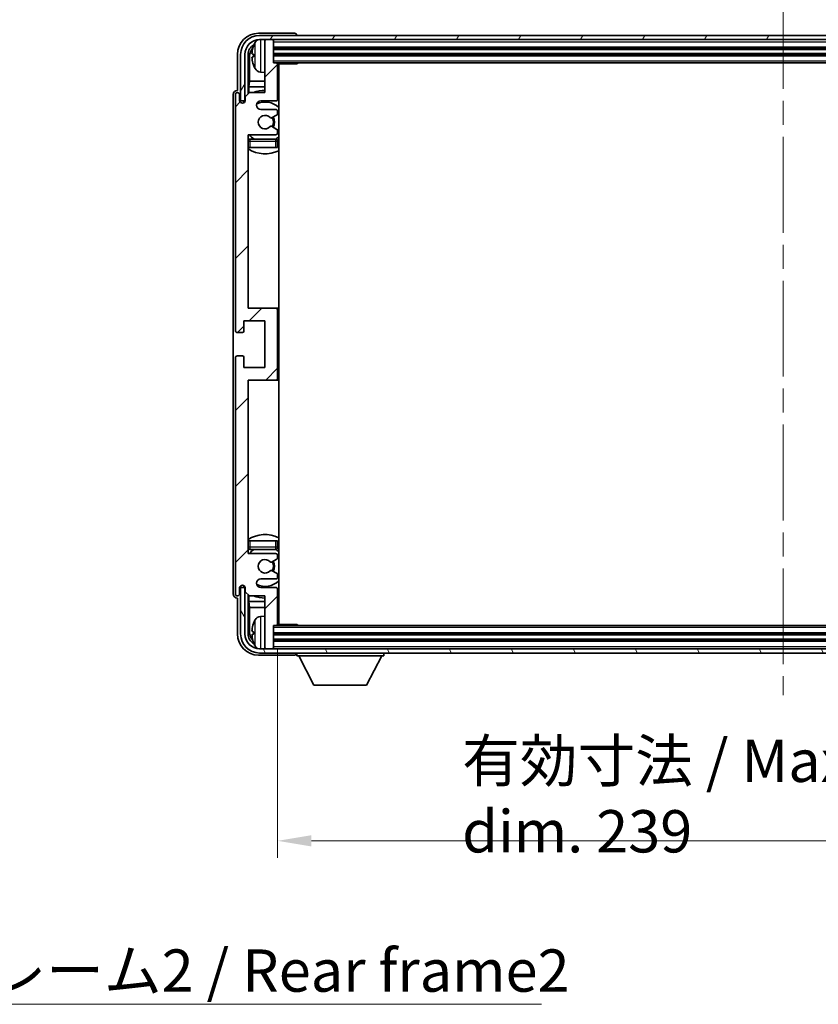
# Model space of a CAD drawing. Units: millimetres. Extents: x 58 to 8535, y 32 to 1156.
# Drawn here: x 2818 to 3007, y 760 to 993 of the extents above; entities that cross this region are included whole.
import ezdxf

# ---------------------------------------------------------------- set-up
doc = ezdxf.new("R2010")
doc.units = ezdxf.units.MM
doc.header["$LTSCALE"] = 4
doc.linetypes.add('CHAIN', pattern=[0.3543, 0.2362, -0.0295, 0.0591, -0.0295])
doc.layers.get('Defpoints').update_dxf_attribs({"lineweight": 25})
for name, color, linetype, lineweight in [('Centerline (ISO)', 131, 'Continuous', 18), ('Dimension (ISO)', 7, 'Continuous', 18), ('Dimension (ISO) @ 1', 7, 'Continuous', 18), ('Hatch (ISO)', 1, 'Continuous', 18), ('Symbol (ISO)', 7, 'Continuous', 18), ('Visible (ISO)', 7, 'Continuous', 35), ('Visible Narrow (ISO)', 7, 'Continuous', 25)]:
    doc.layers.add(name, color=color, linetype=linetype, lineweight=lineweight)
doc.styles.add('Note Text (TK)', font='txt')
doc.dimstyles.new('Default - Method 1b (TK)', dxfattribs={"dimscale": 4, "dimtxt": 2.5, "dimasz": 2.5, "dimexe": 1, "dimexo": 1.5, "dimgap": 1, "dimtad": 1, "dimtoh": 1, "dimrnd": 1e-08, "dimdsep": 46, "dimtxsty": 'Note Text (TK)', "dimcen": 0.09, "dimdle": 5, "dimclrd": 100, "dimclre": 100, "dimclrt": 7, "dimadec": 1, "dimazin": 1, "dimtfac": 1, "dimtmove": 0, "dimatfit": 3, "dimfxl": 1, "dimtolj": 1, "dimlwd": -1, "dimlwe": -1, "dimarcsym": 0})
doc.dimstyles.new('Default - Method 1b (TK)$7', dxfattribs={"dimscale": 4, "dimtxt": 2.5, "dimasz": 2.5, "dimexe": 1, "dimexo": 1.5, "dimgap": 1, "dimtad": 1, "dimtoh": 1, "dimrnd": 1e-08, "dimdsep": 46, "dimtxsty": 'Note Text (TK)', "dimcen": 0.09, "dimdle": 5, "dimclrd": 100, "dimclre": 100, "dimclrt": 7, "dimadec": 1, "dimazin": 1, "dimtfac": 1, "dimtmove": 0, "dimatfit": 3, "dimfxl": 1, "dimtolj": 1, "dimlwd": -1, "dimlwe": -1, "dimarcsym": 0})

# ---------------------------------------------------------------- blocks, each defined once
blk = doc.blocks.new('*D268')
at = {"layer": 'Defpoints', "color": 0}
for p in [(2879.34, 849.7), (3118.34, 849.7), (3118.34, 798.5)]:
    blk.add_point(p, dxfattribs=at)
at = {"layer": 'Dimension (ISO)', "color": 100}
for p, q in [((2879.34, 843.7), (2879.34, 794.5)), ((3118.34, 843.7), (3118.34, 794.5)), ((2887.34, 798.5), (3110.34, 798.5))]:
    blk.add_line(p, q, dxfattribs=at)
for points in [[(2887.34, 799.83), (2887.34, 797.17), (2879.34, 798.5)], [(3110.34, 799.83), (3110.34, 797.17), (3118.34, 798.5)]]:
    blk.add_solid(points, dxfattribs=at)
at = {"layer": 'Dimension (ISO)', "color": 7, "insert": (2922.96, 809.09), "char_height": 8, "attachment_point": 4, "style": 'Note Text (TK)'}
blk.add_mtext('\\A1;\\fＭＳ Ｐゴシック|b0|i0;\\H10.0000;有効寸法 / Max dim. 239', dxfattribs=at)

msp = doc.modelspace()

# ---------------------------------------------------------------- hatches: boundary and pattern name
at = {"layer": 'Hatch (ISO)'}
h = msp.add_hatch(dxfattribs=at)
h.set_pattern_fill('ANSI31', color=256, scale=101.6, style=0)
h.set_pattern_definition([(45, (1574, 1e-06), (-8.98026, 8.98026), [])])
edge = h.paths.add_edge_path()
edge.add_line((2872.6874, 856.3998), (2876.3374, 856.3998))
edge.add_line((2876.3374, 856.3998), (2876.3374, 844.1998))
edge.add_ellipse((2876.6374, 844.1998), major_axis=(-0.3, 0), ratio=1, start_angle=0, end_angle=90)
edge.add_line((2876.6374, 843.8998), (2878.0374, 843.8998))
edge.add_ellipse((2878.0374, 844.1998), major_axis=(0, -0.3), ratio=1, start_angle=0, end_angle=90)
edge.add_line((2878.3374, 844.1998), (2878.3374, 849.3998))
edge.add_line((2878.3374, 849.3998), (2879.0374, 849.3998))
edge.add_ellipse((2879.0374, 849.6998), major_axis=(0, -0.3), ratio=1, start_angle=0, end_angle=90)
edge.add_line((2879.3374, 849.6998), (2879.3374, 857.8998))
edge.add_ellipse((2878.8374, 857.8998), major_axis=(0.5, 0), ratio=1, start_angle=0, end_angle=90)
edge.add_line((2878.8374, 858.3998), (2875.3374, 858.3998))
edge.add_ellipse((2875.3374, 859.3998), major_axis=(0, -1), ratio=1, start_angle=180, end_angle=360, ccw=False)
edge.add_line((2875.3374, 860.3998), (2878.8374, 860.3998))
edge.add_ellipse((2878.8374, 860.8998), major_axis=(0, -0.5), ratio=1, start_angle=0, end_angle=90)
edge.add_line((2879.3374, 860.8998), (2879.3374, 861.4099))
edge.add_ellipse((2879.0374, 861.4099), major_axis=(0.3, 0), ratio=1, start_angle=0, end_angle=60)
edge.add_line((2879.1874, 861.6698), (2877.9142, 862.4049))
edge.add_ellipse((2877.7642, 862.145), major_axis=(0.15, 0.2598), ratio=1, start_angle=0, end_angle=78.671012)
edge.add_ellipse((2876.3374, 863.3998), major_axis=(1.2015, -1.0566), ratio=1, start_angle=82.662386, end_angle=360, ccw=False)
edge.add_ellipse((2877.7641, 864.6546), major_axis=(-0.2253, -0.1981), ratio=1, start_angle=0, end_angle=77.981127)
edge.add_line((2877.911, 864.393), (2879.1843, 865.108))
edge.add_ellipse((2879.0374, 865.3696), major_axis=(0.1469, -0.2616), ratio=1, start_angle=0, end_angle=60.685474)
edge.add_line((2879.3374, 865.3696), (2879.3374, 865.8998))
edge.add_ellipse((2878.8374, 865.8998), major_axis=(0.5, 0), ratio=1, start_angle=0, end_angle=90)
edge.add_line((2878.8374, 866.3998), (2872.3374, 866.3998))
edge.add_line((2872.3374, 866.3998), (2872.3374, 907.3998))
edge.add_line((2872.3374, 907.3998), (2878.8374, 907.3998))
edge.add_ellipse((2878.8374, 907.8998), major_axis=(0, -0.5), ratio=1, start_angle=0, end_angle=90)
edge.add_line((2879.3374, 907.8998), (2879.3374, 923.8998))
edge.add_ellipse((2878.8374, 923.8998), major_axis=(0.5, 0), ratio=1, start_angle=0, end_angle=90)
edge.add_line((2878.8374, 924.3998), (2872.3374, 924.3998))
edge.add_line((2872.3374, 924.3998), (2872.3374, 965.3998))
edge.add_line((2872.3374, 965.3998), (2878.8374, 965.3998))
edge.add_ellipse((2878.8374, 965.8998), major_axis=(0, -0.5), ratio=1, start_angle=0, end_angle=90)
edge.add_line((2879.3374, 965.8998), (2879.3374, 966.43))
edge.add_ellipse((2879.0374, 966.43), major_axis=(0.3, 0), ratio=1, start_angle=0, end_angle=60.685474)
edge.add_line((2879.1843, 966.6915), (2877.911, 967.4065))
edge.add_ellipse((2877.7641, 967.1449), major_axis=(0.1469, 0.2616), ratio=1, start_angle=0, end_angle=77.981127)
edge.add_ellipse((2876.3374, 968.3998), major_axis=(1.2014, -1.0567), ratio=1, start_angle=82.662386, end_angle=360, ccw=False)
edge.add_ellipse((2877.7642, 969.6545), major_axis=(-0.2253, -0.1981), ratio=1, start_angle=0, end_angle=78.671012)
edge.add_line((2877.9142, 969.3947), (2879.1874, 970.1298))
edge.add_ellipse((2879.0374, 970.3896), major_axis=(0.15, -0.2598), ratio=1, start_angle=0, end_angle=60)
edge.add_line((2879.3374, 970.3896), (2879.3374, 970.8998))
edge.add_ellipse((2878.8374, 970.8998), major_axis=(0.5, 0), ratio=1, start_angle=0, end_angle=90)
edge.add_line((2878.8374, 971.3998), (2875.3374, 971.3998))
edge.add_ellipse((2875.3374, 972.3998), major_axis=(0, -1), ratio=1, start_angle=180, end_angle=360, ccw=False)
edge.add_line((2875.3374, 973.3998), (2878.8374, 973.3998))
edge.add_ellipse((2878.8374, 973.8998), major_axis=(0, -0.5), ratio=1, start_angle=0, end_angle=90)
edge.add_line((2879.3374, 973.8998), (2879.3374, 982.0998))
edge.add_ellipse((2879.0374, 982.0998), major_axis=(0.3, 0), ratio=1, start_angle=0, end_angle=90)
edge.add_line((2879.0374, 982.3998), (2878.3374, 982.3998))
edge.add_line((2878.3374, 982.3998), (2878.3374, 987.5998))
edge.add_ellipse((2878.0374, 987.5998), major_axis=(0.3, 0), ratio=1, start_angle=0, end_angle=90)
edge.add_line((2878.0374, 987.8998), (2876.6374, 987.8998))
edge.add_ellipse((2876.6374, 987.5998), major_axis=(0, 0.3), ratio=1, start_angle=0, end_angle=90)
edge.add_line((2876.3374, 987.5998), (2876.3374, 975.3998))
edge.add_line((2876.3374, 975.3998), (2872.6874, 975.3998))
edge.add_line((2872.6874, 975.3998), (2871.6874, 974.3998))
edge.add_line((2871.6874, 974.3998), (2871.6874, 973.4998))
edge.add_ellipse((2871.0124, 973.5795), major_axis=(0.675, -0.0797), ratio=1, start_angle=193.465843, end_angle=360, ccw=False)
edge.add_line((2870.3374, 973.4998), (2870.3374, 974.8998))
edge.add_ellipse((2869.8374, 974.8998), major_axis=(0.5, 0), ratio=1, start_angle=0, end_angle=180)
edge.add_line((2869.3374, 974.8998), (2869.3374, 919.1498))
edge.add_ellipse((2869.8374, 919.1498), major_axis=(-0.5, 0), ratio=1, start_angle=0, end_angle=90)
edge.add_line((2869.8374, 918.6498), (2871.0374, 918.6498))
edge.add_ellipse((2871.0374, 918.9498), major_axis=(0, -0.3), ratio=1, start_angle=0, end_angle=90)
edge.add_line((2871.3374, 918.9498), (2871.3374, 921.3998))
edge.add_line((2871.3374, 921.3998), (2876.3374, 921.3998))
edge.add_line((2876.3374, 921.3998), (2876.3374, 910.3998))
edge.add_line((2876.3374, 910.3998), (2871.3374, 910.3998))
edge.add_line((2871.3374, 910.3998), (2871.3374, 912.8498))
edge.add_ellipse((2871.0374, 912.8498), major_axis=(0.3, 0), ratio=1, start_angle=0, end_angle=90)
edge.add_line((2871.0374, 913.1498), (2869.8374, 913.1498))
edge.add_ellipse((2869.8374, 912.6498), major_axis=(0, 0.5), ratio=1, start_angle=0, end_angle=90)
edge.add_line((2869.3374, 912.6498), (2869.3374, 856.8998))
edge.add_ellipse((2869.8374, 856.8998), major_axis=(-0.5, 0), ratio=1, start_angle=0, end_angle=180)
edge.add_line((2870.3374, 856.8998), (2870.3374, 858.2998))
edge.add_ellipse((2871.0124, 858.2201), major_axis=(-0.675, 0.0797), ratio=1, start_angle=193.465843, end_angle=360, ccw=False)
edge.add_line((2871.6874, 858.2998), (2871.6874, 857.3998))
edge.add_line((2871.6874, 857.3998), (2872.6874, 856.3998))
h = msp.add_hatch(dxfattribs=at)
h.set_pattern_fill('ANSI31', color=256, scale=101.6, angle=14.999978, style=0)
h.set_pattern_definition([(60, (1574, 1e-06), (-10.99852, 6.35), [])])
edge = h.paths.add_edge_path()
edge.add_ellipse((3122.5874, 984.3998), major_axis=(0, 3.5), ratio=1, start_angle=270, end_angle=360)
edge.add_line((3122.5874, 987.8998), (3121.0374, 987.8998))
edge.add_line((3121.0374, 987.8998), (3119.6374, 987.8998))
edge.add_line((3119.6374, 987.8998), (2878.0374, 987.8998))
edge.add_line((2878.0374, 987.8998), (2876.6374, 987.8998))
edge.add_line((2876.6374, 987.8998), (2875.0874, 987.8998))
edge.add_ellipse((2875.0874, 984.3998), major_axis=(-3.5, 0), ratio=1, start_angle=270, end_angle=360)
edge.add_line((2871.5874, 984.3998), (2871.5874, 973.3998))
edge.add_line((2871.5874, 973.3998), (2870.5874, 973.3998))
edge.add_line((2870.5874, 973.3998), (2870.5874, 984.3998))
edge.add_ellipse((2875.0874, 984.3998), major_axis=(0, 4.5), ratio=1, start_angle=0, end_angle=90, ccw=False)
edge.add_line((2875.0874, 988.8998), (3122.5874, 988.8998))
edge.add_ellipse((3122.5874, 984.3998), major_axis=(4.5, 0), ratio=1, start_angle=0, end_angle=90, ccw=False)
edge.add_line((3127.0874, 984.3998), (3127.0874, 973.3998))
edge.add_line((3127.0874, 973.3998), (3126.0874, 973.3998))
edge.add_line((3126.0874, 973.3998), (3126.0874, 984.3998))
h = msp.add_hatch(dxfattribs=at)
h.set_pattern_fill('ANSI31', color=256, scale=101.6, angle=75.000175, style=0)
h.set_pattern_definition([(120.0002, (1574, 1e-06), (-10.9985, -6.35003), [])])
edge = h.paths.add_edge_path()
edge.add_ellipse((2875.0874, 847.3998), major_axis=(0, -3.5), ratio=1, start_angle=270, end_angle=360)
edge.add_line((2875.0874, 843.8998), (2876.6374, 843.8998))
edge.add_line((2876.6374, 843.8998), (2878.0374, 843.8998))
edge.add_line((2878.0374, 843.8998), (3119.6374, 843.8998))
edge.add_line((3119.6374, 843.8998), (3121.0374, 843.8998))
edge.add_line((3121.0374, 843.8998), (3122.5874, 843.8998))
edge.add_ellipse((3122.5874, 847.3998), major_axis=(3.5, 0), ratio=1, start_angle=270, end_angle=360)
edge.add_line((3126.0874, 847.3998), (3126.0874, 858.3998))
edge.add_line((3126.0874, 858.3998), (3127.0874, 858.3998))
edge.add_line((3127.0874, 858.3998), (3127.0874, 847.3998))
edge.add_ellipse((3122.5874, 847.3998), major_axis=(0, -4.5), ratio=1, start_angle=0, end_angle=90, ccw=False)
edge.add_line((3122.5874, 842.8998), (2875.0874, 842.8998))
edge.add_ellipse((2875.0874, 847.3998), major_axis=(-4.5, 0), ratio=1, start_angle=0, end_angle=90, ccw=False)
edge.add_line((2870.5874, 847.3998), (2870.5874, 858.3998))
edge.add_line((2870.5874, 858.3998), (2871.5874, 858.3998))
edge.add_line((2871.5874, 858.3998), (2871.5874, 847.3998))

# ---------------------------------------------------------------- linework, layer by layer
at = {"layer": 'Centerline (ISO)', "linetype": 'CHAIN', "ltscale": 23.990969}
msp.add_line((2998.8374, 998.8998), (2998.8374, 832.8998), dxfattribs=at)
at = {"layer": 'Visible (ISO)'}
for p, q in [((2883.3377, 989.3998), (2874.8344, 989.3998)), ((3122.5874, 988.8998), (2875.0874, 988.8998)), ((2875.0874, 987.8998), (3122.5874, 987.8998)), ((2876.3374, 987.5998), (2876.3374, 987.8998)), ((2876.3374, 987.5998), (2876.3374, 975.3998)), ((2878.0374, 987.8998), (2876.6374, 987.8998)), ((2878.3374, 987.5998), (2878.3374, 987.8998)), ((2878.3374, 982.3998), (2878.3374, 987.5998)), ((2883.8374, 988.8998), (2883.8374, 988.9001)), ((2878.3374, 985.8998), (3119.3374, 985.8998)), ((2869.8374, 984.4028), (2869.8374, 975.8998)), ((2870.5874, 984.3998), (2870.5874, 973.3998)), ((2871.5874, 973.3998), (2871.5874, 984.3998)), ((2872.3389, 975.0513), (2872.3389, 984.3998)), ((2872.6881, 984.0506), (2872.6881, 978.121)), ((2873.6234, 984.4321), (2873.6234, 983.8675)), ((2878.3374, 984.3998), (3119.3374, 984.3998)), ((2879.0374, 982.3998), (2878.3374, 982.3998)), ((2879.0374, 982.3998), (3118.6374, 982.3998)), ((2883.9079, 982.1498), (2883.9079, 982.3998)), ((2884.158, 982.3998), (2883.9079, 982.1498)), ((2875.2785, 980.2424), (2876.3374, 980.1498)), ((2879.3332, 982.1498), (2883.9079, 982.1498)), ((2879.3374, 973.8998), (2879.3374, 982.0998)), ((2879.5874, 849.6498), (2879.5874, 982.1498)), ((2872.4961, 976.7119), (2872.6881, 978.121)), ((2876.3374, 978.121), (2872.6881, 978.121)), ((2879.5874, 978.121), (2879.3374, 978.121)), ((2869.8374, 975.8998), (2869.8368, 975.8998)), ((2872.6874, 975.3998), (2871.6874, 974.3998)), ((2872.4961, 976.7119), (2872.4961, 975.2084)), ((2876.3374, 976.7119), (2872.4961, 976.7119)), ((2876.3374, 975.3998), (2872.6874, 975.3998)), ((2879.5874, 976.7119), (2879.3374, 976.7119)), ((2868.8374, 974.9004), (2868.8374, 856.8992)), ((2869.3374, 974.8998), (2869.3374, 919.1498)), ((2870.3374, 973.4998), (2870.3374, 974.8998)), ((2870.5874, 973.3998), (2871.5874, 973.3998)), ((2871.3389, 972.9833), (2871.3389, 973.1984)), ((2871.4088, 973.0273), (2871.4088, 973.1285)), ((2871.5388, 973.3983), (2871.6675, 973.3983)), ((2871.6087, 973.3284), (2871.644, 973.3284)), ((2871.6874, 974.3998), (2871.6874, 973.4998)), ((2875.3374, 973.3998), (2878.8374, 973.3998)), ((2878.8374, 971.3998), (2875.3374, 971.3998)), ((2879.3374, 970.3896), (2879.3374, 970.8998)), ((2877.9142, 969.3947), (2879.1874, 970.1298)), ((2879.1843, 966.6915), (2877.911, 967.4065)), ((2879.3374, 965.8998), (2879.3374, 966.43)), ((2872.3374, 924.3998), (2872.3374, 965.3998)), ((2872.3374, 965.3998), (2878.8374, 965.3998)), ((2878.8374, 964.3998), (2872.8374, 964.3998)), ((2879.3374, 962.3998), (2879.3374, 963.8998)), ((2872.8374, 962.3998), (2872.3374, 962.3998)), ((2878.8374, 962.3998), (2872.8374, 962.3998)), ((2879.3374, 962.3998), (2878.8374, 962.3998)), ((2878.8374, 924.3998), (2872.3374, 924.3998)), ((2879.5874, 924.3998), (2878.8374, 924.3998)), ((2879.3374, 907.8998), (2879.3374, 923.8998)), ((2871.3374, 918.9498), (2871.3374, 921.3998)), ((2871.3374, 921.3998), (2876.3374, 921.3998)), ((2876.3374, 921.3998), (2876.3374, 910.3998)), ((2869.8374, 918.6498), (2871.0374, 918.6498)), ((2869.3374, 912.6498), (2869.3374, 856.8998)), ((2871.0374, 913.1498), (2869.8374, 913.1498)), ((2871.3374, 910.3998), (2871.3374, 912.8498)), ((2876.3374, 910.3998), (2871.3374, 910.3998)), ((2872.3374, 866.3998), (2872.3374, 907.3998)), ((2872.3374, 907.3998), (2878.8374, 907.3998)), ((2878.8374, 907.3998), (2879.5874, 907.3998)), ((2872.3374, 869.3998), (2872.8374, 869.3998)), ((2872.8374, 869.3998), (2878.8374, 869.3998)), ((2878.8374, 869.3998), (2879.3374, 869.3998)), ((2879.3374, 867.8998), (2879.3374, 869.3998)), ((2878.8374, 866.3998), (2872.3374, 866.3998)), ((2872.8374, 867.3998), (2878.8374, 867.3998)), ((2879.3374, 865.3696), (2879.3374, 865.8998)), ((2877.911, 864.393), (2879.1843, 865.108)), ((2879.1874, 861.6698), (2877.9142, 862.4049)), ((2879.3374, 860.8998), (2879.3374, 861.4099)), ((2875.3374, 860.3998), (2878.8374, 860.3998)), ((2870.3374, 856.8998), (2870.3374, 858.2998)), ((2871.5874, 858.3998), (2870.5874, 858.3998)), ((2870.5874, 858.3998), (2870.5874, 847.3998)), ((2871.3389, 858.6012), (2871.3389, 858.8162)), ((2871.4088, 858.671), (2871.4088, 858.7722)), ((2871.6675, 858.4013), (2871.5388, 858.4013)), ((2871.5874, 847.3998), (2871.5874, 858.3998)), ((2871.644, 858.4711), (2871.6087, 858.4711)), ((2871.6874, 858.2998), (2871.6874, 857.3998)), ((2871.6874, 857.3998), (2872.6874, 856.3998)), ((2872.3389, 847.3998), (2872.3389, 856.7483)), ((2872.4961, 856.5911), (2872.4961, 855.0876)), ((2878.8374, 858.3998), (2875.3374, 858.3998)), ((2879.3374, 849.6998), (2879.3374, 857.8998)), ((2869.8368, 855.8998), (2869.8374, 855.8998)), ((2869.8374, 855.8998), (2869.8374, 847.3967)), ((2872.4961, 855.0876), (2876.3374, 855.0876)), ((2872.4961, 855.0876), (2872.6881, 853.6785)), ((2872.6874, 856.3998), (2876.3374, 856.3998)), ((2876.3374, 856.3998), (2876.3374, 844.1998)), ((2879.3374, 855.0876), (2879.5874, 855.0876)), ((2872.6881, 853.6785), (2876.3374, 853.6785)), ((2872.6881, 853.6785), (2872.6881, 847.749)), ((2879.3374, 853.6785), (2879.5874, 853.6785)), ((2875.2785, 851.5571), (2876.3374, 851.6498)), ((2879.3332, 849.6498), (2883.9079, 849.6498)), ((2883.9079, 849.3998), (2883.9079, 849.6498)), ((2884.158, 849.3998), (2883.9079, 849.6498)), ((2873.6234, 847.9321), (2873.6234, 847.3675)), ((2878.3374, 844.1998), (2878.3374, 849.3998)), ((2878.3374, 849.3998), (2879.0374, 849.3998)), ((3119.3374, 847.3998), (2878.3374, 847.3998)), ((3118.6374, 849.3998), (2879.0374, 849.3998)), ((3119.3374, 845.8998), (2878.3374, 845.8998)), ((3122.5874, 843.8998), (2875.0874, 843.8998)), ((2875.0874, 842.8998), (3122.5874, 842.8998)), ((2876.3374, 843.8998), (2876.3374, 844.1998)), ((2876.6374, 843.8998), (2878.0374, 843.8998)), ((2878.3374, 843.8998), (2878.3374, 844.1998)), ((2883.8374, 842.8998), (2883.8374, 842.1998)), ((2904.4374, 842.8998), (2904.4374, 842.1998)), ((2874.8344, 842.3998), (2883.3377, 842.3998)), ((2883.8374, 842.1998), (2904.4374, 842.1998)), ((2887.8874, 835.2998), (2884.3374, 842.1998)), ((2900.3874, 835.2998), (2903.9374, 842.1998)), ((2887.8874, 835.2998), (2900.3874, 835.2998))]:
    msp.add_line(p, q, dxfattribs=at)
for centre, radius, start, end in [((2875.0874, 984.3998), 4.5, 90, 180), ((2875.0874, 984.3998), 3.5, 90, 180), ((2879.7374, 984.1498), 6.5, 151.827266, 159.960393), ((2875.4179, 986.4632), 1.6, 118.15067, 151.827266), ((2876.6374, 987.5998), 0.3, 90, 180), ((2878.0374, 987.5998), 0.3, 0, 90), ((2873.748, 986.3344), 0.1246, 159.960393, 178.185174), ((2879.0374, 982.0998), 0.3, 0, 90), ((2873.748, 981.9651), 0.1246, 181.814826, 200.039607), ((2879.7374, 984.1498), 6.5, 200.039607, 208.172734), ((2875.4179, 981.8363), 1.6, 208.172734, 265), ((2879.8374, 981.8998), 0.5, 150, 240), ((2879.8374, 979.8998), 0.5, 120, 240), ((2869.8374, 974.8998), 0.5, 0, 180), ((2876.3374, 968.3998), 7.5, 90, 111.03947), ((2876.3374, 968.3998), 7.5, 64.320711, 66.421822), ((2871.0124, 973.5795), 0.6797, 186.732921, 353.267079), ((2875.3374, 972.3998), 1, 90, 270), ((2876.3374, 968.3998), 4.75, 46.826449, 114.136249), ((2878.8374, 973.8998), 0.5, 270, 0), ((2878.8374, 970.8998), 0.5, 0, 90), ((2876.3374, 968.3998), 1.6, 41.328988, 318.666601), ((2877.7642, 969.6545), 0.3, 221.328988, 300), ((2876.3374, 968.3998), 2, 327.944419, 32.098648), ((2876.3374, 968.3998), 2.25, 328.249176, 31.865377), ((2879.0374, 970.3896), 0.3, 300, 0), ((2877.7641, 967.1449), 0.3, 60.685474, 138.666601), ((2879.0374, 966.43), 0.3, 0, 60.685474), ((2872.8374, 963.8998), 0.5, 90, 180), ((2876.3374, 968.3998), 4.75, 219.166711, 237.363102), ((2878.8374, 965.8998), 0.5, 270, 0), ((2878.8374, 963.8998), 0.5, 0, 90), ((2876.3374, 968.3998), 4.75, 302.564701, 313.173551), ((2876.3374, 968.3998), 7.5, 237.769047, 295.679289), ((2878.8374, 923.8998), 0.5, 0, 90), ((2869.8374, 919.1498), 0.5, 180, 270), ((2871.0374, 918.9498), 0.3, 270, 0), ((2869.8374, 912.6498), 0.5, 90, 180), ((2871.0374, 912.8498), 0.3, 0, 90), ((2878.8374, 907.8998), 0.5, 270, 0), ((2876.3374, 863.3998), 7.5, 64.320711, 122.230953), ((2872.8374, 867.8998), 0.5, 180, 270), ((2876.3374, 863.3998), 4.75, 122.636898, 140.833289), ((2878.8374, 867.8998), 0.5, 270, 0), ((2878.8374, 865.8998), 0.5, 0, 90), ((2876.3374, 863.3998), 4.75, 46.826449, 57.435299), ((2876.3374, 863.3998), 1.6, 41.333399, 318.671012), ((2877.7641, 864.6546), 0.3, 221.333399, 299.314526), ((2876.3374, 863.3998), 2, 327.901352, 32.055581), ((2876.3374, 863.3998), 2.25, 328.134623, 31.750824), ((2879.0374, 865.3696), 0.3, 299.314526, 0), ((2877.7642, 862.145), 0.3, 60, 138.671012), ((2879.0374, 861.4099), 0.3, 0, 60), ((2871.0124, 858.2201), 0.6797, 6.732921, 173.267079), ((2875.3374, 859.3998), 1, 90, 270), ((2876.3374, 863.3998), 4.75, 245.863751, 313.173551), ((2878.8374, 860.8998), 0.5, 270, 0), ((2869.8374, 856.8998), 0.5, 180, 0), ((2878.8374, 857.8998), 0.5, 0, 90), ((2876.3374, 863.3998), 7.5, 293.578178, 295.679289), ((2876.3374, 863.3998), 7.5, 248.96053, 270), ((2879.8374, 851.8998), 0.5, 120, 240), ((2873.748, 849.8344), 0.1246, 159.960393, 178.185174), ((2879.7374, 847.6498), 6.5, 151.827266, 159.960393), ((2875.4179, 849.9632), 1.6, 95, 151.827266), ((2879.0374, 849.6998), 0.3, 270, 0), ((2879.8374, 849.8998), 0.5, 120, 210), ((2875.0874, 847.3998), 4.5, 180, 270), ((2875.0874, 847.3998), 3.5, 180, 270), ((2873.748, 845.4651), 0.1246, 181.814826, 200.039607), ((2879.7374, 847.6498), 6.5, 200.039607, 208.172734), ((2875.4179, 845.3363), 1.6, 208.172734, 241.84933), ((2876.6374, 844.1998), 0.3, 180, 270), ((2878.0374, 844.1998), 0.3, 270, 0)]:
    msp.add_arc(centre, radius, start, end, dxfattribs=at)
for centre, major_axis, ratio, start_param, end_param in [((2874.8405, 984.3967), (-3.5398, 3.5398), 0.99878277, 5.49839613, 7.06797448), ((2883.3371, 988.8995), (0.354, 0.354), 0.99878277, 5.49839613, 7.06797448), ((2874.8405, 984.3967), (-1.7699, 1.7699), 0.99878277, 5.955351, 7.06797448), ((2875.1897, 984.0475), (-1.7699, 1.7699), 0.99878277, 6.25050164, 7.06797448), ((2879.7252, 984.1426), (-3.2829, 5.6083), 0.99488747, 0.69485901, 0.93384331), ((2879.7252, 984.0101), (-6.4737, 0.5671), 0.05101764, 0.10959827, 0.34858257), ((2879.7252, 984.2894), (-6.4737, -0.5671), 0.05101764, 5.93460274, 6.17358703), ((2879.7252, 984.1569), (3.2829, 5.6083), 0.99488747, 2.20774935, 2.44673364), ((2869.838, 974.8992), (-0.708, 0.708), 0.99878277, 5.49839613, 7.06797448), ((2871.5391, 973.1981), (-0.1416, 0.1416), 0.99878277, 5.49839613, 7.06797448), ((2871.6089, 973.1283), (-0.1416, 0.1416), 0.99878277, 5.49839613, 7.06797448), ((2869.838, 856.9004), (-0.708, -0.708), 0.99878277, 5.49839613, 7.06797448), ((2871.5391, 858.6014), (-0.1416, -0.1416), 0.99878277, 5.49839613, 7.06797448), ((2871.6089, 858.6713), (-0.1416, -0.1416), 0.99878277, 5.49839613, 7.06797448), ((2879.7252, 847.6426), (-3.2829, 5.6083), 0.99488747, 0.69485901, 0.93384331), ((2874.8405, 847.4028), (-3.5398, -3.5398), 0.99878277, 5.49839613, 7.06797448), ((2874.8405, 847.4028), (-1.7699, -1.7699), 0.99878277, 5.49839613, 6.61101961), ((2875.1897, 847.752), (-1.7699, -1.7699), 0.99878277, 5.49839613, 6.31586897), ((2879.7252, 847.5101), (-6.4737, 0.5671), 0.05101764, 0.10959827, 0.34858257), ((2879.7252, 847.7894), (-6.4737, -0.5671), 0.05101764, 5.93460274, 6.17358703), ((2879.7252, 847.6569), (3.2829, 5.6083), 0.99488747, 2.20774935, 2.44673364), ((2883.3371, 842.9001), (0.354, -0.354), 0.99878277, 5.49839613, 7.06797448)]:
    msp.add_ellipse(centre, major_axis=major_axis, ratio=ratio, start_param=start_param, end_param=end_param, dxfattribs=at)
for points, knots in [([(2873.2872, 984.5377), (2873.2828, 984.5402), (2873.2791, 984.5511), (2873.2745, 984.5893), (2873.2735, 984.6168), (2873.2742, 984.6786), (2873.2759, 984.7172), (2873.281, 984.7892), (2873.2839, 984.8213), (2873.2872, 984.8525)], [0, 0, 0, 0, 0.0124997785, 0.0124997785, 0.0249995571, 0.0249995571, 0.0375236714, 0.0375236714, 0.0466766062, 0.0466766062, 0.0466766062, 0.0466766062]), ([(2873.2872, 983.4471), (2873.2828, 983.4884), (2873.2791, 983.5322), (2873.2745, 983.6119), (2873.2735, 983.6479), (2873.2742, 983.7038), (2873.2759, 983.7275), (2873.281, 983.7535), (2873.2839, 983.7599), (2873.2872, 983.7618)], [0, 0, 0, 0, 0.0125039067, 0.0125039067, 0.0250078135, 0.0250078135, 0.0375277995, 0.0375277995, 0.0466766392, 0.0466766392, 0.0466766392, 0.0466766392]), ([(2873.2872, 848.0377), (2873.2828, 848.0402), (2873.2791, 848.0511), (2873.2745, 848.0893), (2873.2735, 848.1168), (2873.2742, 848.1786), (2873.2759, 848.2172), (2873.281, 848.2892), (2873.2839, 848.3213), (2873.2872, 848.3525)], [0, 0, 0, 0, 0.0124997785, 0.0124997785, 0.0249995571, 0.0249995571, 0.0375236714, 0.0375236714, 0.0466766062, 0.0466766062, 0.0466766062, 0.0466766062]), ([(2873.2872, 846.9471), (2873.2828, 846.9884), (2873.2791, 847.0322), (2873.2745, 847.1119), (2873.2735, 847.1479), (2873.2742, 847.2038), (2873.2759, 847.2275), (2873.281, 847.2535), (2873.2839, 847.2599), (2873.2872, 847.2618)], [0, 0, 0, 0, 0.0125039067, 0.0125039067, 0.0250078135, 0.0250078135, 0.0375277995, 0.0375277995, 0.0466766392, 0.0466766392, 0.0466766392, 0.0466766392])]:
    msp.add_open_spline(points, degree=3, knots=knots, dxfattribs=at)
at = {"layer": 'Visible Narrow (ISO)'}
for p, q in [((2874.0075, 981.0809), (2874.0075, 987.2186)), ((2875.2785, 987.8998), (2875.2785, 980.2424)), ((2878.3374, 987.3998), (3119.3374, 987.3998)), ((2873.6309, 986.3771), (2873.6309, 986.3594)), ((2878.3374, 986.1998), (3119.3374, 986.1998)), ((2878.3374, 985.5998), (3119.3374, 985.5998)), ((2878.3374, 984.6998), (3119.3374, 984.6998)), ((2872.6881, 984.0506), (2872.3389, 984.3998)), ((2873.6309, 984.4303), (2873.6309, 983.8692)), ((2878.3374, 984.0998), (3119.3374, 984.0998)), ((2878.3374, 982.8998), (3119.3374, 982.8998)), ((2873.6309, 981.9402), (2873.6309, 981.9224)), ((2871.3389, 973.1984), (2871.4088, 973.1285)), ((2871.6087, 973.3284), (2871.5388, 973.3983)), ((2872.3374, 963.8998), (2872.8374, 963.8998)), ((2872.8374, 963.8998), (2872.8374, 964.3998)), ((2872.8374, 962.3998), (2872.8374, 963.8998)), ((2872.8374, 963.8998), (2878.8374, 963.8998)), ((2878.8374, 964.3998), (2878.8374, 963.8998)), ((2878.8374, 963.8998), (2879.3374, 963.8998)), ((2878.8374, 963.8998), (2878.8374, 962.3998)), ((2872.8374, 867.8998), (2872.8374, 869.3998)), ((2878.8374, 869.3998), (2878.8374, 867.8998)), ((2872.8374, 867.8998), (2872.3374, 867.8998)), ((2878.8374, 867.8998), (2872.8374, 867.8998)), ((2872.8374, 867.3998), (2872.8374, 867.8998)), ((2879.3374, 867.8998), (2878.8374, 867.8998)), ((2878.8374, 867.8998), (2878.8374, 867.3998)), ((2871.4088, 858.671), (2871.3389, 858.6012)), ((2871.5388, 858.4013), (2871.6087, 858.4711)), ((2873.6309, 849.8771), (2873.6309, 849.8594)), ((2874.0075, 844.5809), (2874.0075, 850.7186)), ((2875.2785, 851.5571), (2875.2785, 843.8998)), ((2872.3389, 847.3998), (2872.6881, 847.749)), ((2873.6309, 847.9303), (2873.6309, 847.3692)), ((3119.3374, 848.8998), (2878.3374, 848.8998)), ((3119.3374, 847.6998), (2878.3374, 847.6998)), ((2873.6309, 845.4402), (2873.6309, 845.4224)), ((3119.3374, 847.0998), (2878.3374, 847.0998)), ((3119.3374, 846.1998), (2878.3374, 846.1998)), ((3119.3374, 845.5998), (2878.3374, 845.5998)), ((3119.3374, 844.3998), (2878.3374, 844.3998))]:
    msp.add_line(p, q, dxfattribs=at)

# ---------------------------------------------------------------- texts
at = {"layer": 'Symbol (ISO)', "color": 7, "insert": (2770.0513, 772.8302), "char_height": 10, "width": 179.12281, "attachment_point": 1, "line_spacing_factor": 1.5, "style": 'Note Text (TK)'}
msp.add_mtext('{\\fＭＳ Ｐゴシック|b0|i0;リアフレーム2 / Rear frame2}', dxfattribs=at)

# ---------------------------------------------------------------- dimensions: what is measured, and where the dimension line sits
at = {"layer": 'Dimension (ISO) @ 1', "color": 100}
dim = msp.add_linear_dim(base=(3118.3374, 798.4998), p1=(2879.3374, 849.6998), p2=(3118.3374, 849.6998), text='\\fＭＳ Ｐゴシック|b0|i0;\\H10.0000;有効寸法 / Max dim. <>', dimstyle='Default - Method 1b (TK)', override={"dimscale": 1, "dimtxt": 8, "dimasz": 8, "dimexe": 4, "dimexo": 6, "dimgap": 4, "dimtoh": 0, "dimdec": 2, "dimcen": 0.36, "dimtol": 0, "dimlim": 0, "dimtp": 0, "dimtm": 0, "dimtdec": 2, "dimtix": 0, "dimtofl": 0, "dimtmove": 0, "dimatfit": 1}, dxfattribs=at)
dim.commit()
dim.dimension.update_dxf_attribs({"geometry": '*D268', "text_midpoint": (2998.8374, 798.4998), "dimtype": 128})

# ---------------------------------------------------------------- leaders
at = {"layer": 'Symbol (ISO)', "color": 100, "annotation_type": 0, "has_hookline": 1, "hookline_direction": 0, "text_width": 171.6477}
msp.add_leader([(2710.6626, 845.0407), (2760.0513, 759.8557), (2770.0513, 759.8557)], dimstyle='Default - Method 1b (TK)$7', override={"dimgap": 0, "dimtad": 1}, dxfattribs=at)

doc.saveas('drawing.dxf')
